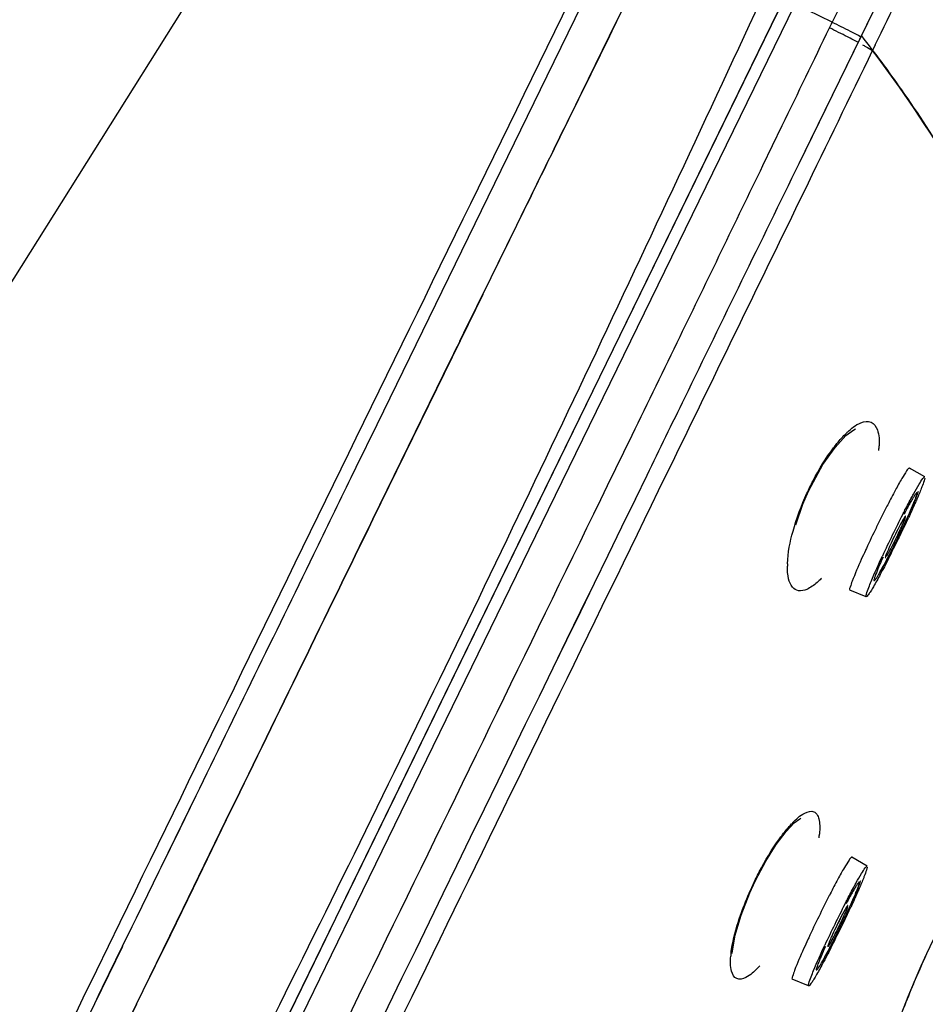
# Model space of a CAD drawing. Units: millimetres. Extents: x 686 to 983, y -24 to 186.
# Drawn here: x 868 to 871, y 119 to 122 of the extents above; entities that cross this region are included whole.
import ezdxf

# ---------------------------------------------------------------- set-up
doc = ezdxf.new("R2010")
doc.units = ezdxf.units.MM
doc.header["$LTSCALE"] = 16.335
doc.layers.add('_AS3H301_50', color=7, linetype='CONTINUOUS')
doc.layers.add('_AS3H301_5_40', color=7, linetype='CONTINUOUS')

msp = doc.modelspace()

# ---------------------------------------------------------------- linework, layer by layer
at = {"layer": '_AS3H301_50', "color": 7, "linetype": 'Continuous'}
for p, q in [((869.563, 123.3975), (868.0319, 120.9629)), ((870.7582, 121.5751), (871.0796, 122.2339)), ((870.9627, 121.9945), (871.0797, 122.2341)), ((868.3274, 117.2324), (870.7468, 122.193)), ((870.2264, 122.1772), (870.1594, 122.0408)), ((870.1594, 122.0407), (870.2264, 122.1771)), ((870.0448, 122.0967), (869.93, 121.8615)), ((870.044, 121.8056), (870.1594, 122.0406)), ((870.1595, 122.0406), (870.0442, 121.8055)), ((870.1594, 122.0408), (870.1438, 122.0091)), ((870.1438, 122.009), (870.1594, 122.0407)), ((870.1438, 122.0091), (870.1358, 121.9928)), ((870.1359, 121.9927), (870.1438, 122.009)), ((870.1358, 121.9928), (870.044, 121.8058)), ((870.044, 121.8057), (870.1359, 121.9927)), ((870.7967, 121.6541), (870.9628, 121.9945)), ((869.93, 121.8615), (869.6073, 121.1998)), ((870.7582, 121.5752), (870.7967, 121.6541)), ((869.6073, 121.1998), (869.3721, 120.7174)), ((869.6073, 121.1998), (869.3721, 120.7174)), ((869.6454, 120.9925), (869.7422, 121.1902)), ((869.6585, 121.0195), (869.7421, 121.1903)), ((869.72, 121.1448), (869.6717, 121.0463)), ((869.6717, 121.0463), (869.3597, 120.4075)), ((869.5487, 120.7949), (869.6586, 121.0195)), ((869.6255, 120.952), (869.6364, 120.9742)), ((869.6123, 120.9251), (869.6255, 120.952)), ((869.5486, 120.7949), (869.6123, 120.9251)), ((869.3595, 120.4076), (869.5924, 120.8844)), ((869.45, 120.5932), (869.5486, 120.7949)), ((869.3721, 120.7174), (869.3039, 120.5776)), ((869.3594, 120.4076), (869.45, 120.5932)), ((869.3039, 120.5776), (869.2875, 120.5439)), ((870.2212, 120.4741), (870.2595, 120.5528)), ((870.2212, 120.4741), (870.2596, 120.5527)), ((871.1706, 120.5467), (871.1202, 120.5758)), ((871.0492, 120.4553), (871.0467, 120.4504)), ((871.0511, 120.2959), (871.0512, 120.2961)), ((870.9789, 120.1535), (870.9249, 120.1753)), ((868.7782, 119.4997), (868.6636, 119.2648)), ((868.7782, 119.4997), (868.7419, 119.4254)), ((868.6491, 118.9503), (868.8938, 119.4525)), ((868.7419, 119.4254), (868.7255, 119.3917)), ((868.8938, 119.4525), (868.7694, 119.1972)), ((868.8902, 119.4451), (868.8938, 119.4526)), ((868.7255, 119.3917), (868.6636, 119.2648)), ((870.9815, 119.2693), (870.9311, 119.2984)), ((868.6636, 119.2648), (868.6573, 119.2519)), ((868.6636, 119.2648), (868.6573, 119.2519)), ((868.6573, 119.2519), (868.5827, 119.0991)), ((868.7693, 119.1971), (868.6949, 119.0444)), ((868.5837, 118.816), (868.7586, 119.1751)), ((870.8601, 119.178), (870.8576, 119.1731)), ((868.5827, 119.0991), (868.5684, 119.0697)), ((868.5289, 119.0842), (868.4521, 118.9265)), ((868.5683, 119.0697), (868.5371, 119.0057)), ((868.695, 119.0444), (868.6301, 118.9112)), ((868.5372, 119.0057), (868.4454, 118.8176)), ((868.5371, 119.0057), (868.4712, 118.8707)), ((868.6185, 118.8875), (868.6459, 118.9438)), ((868.4521, 118.9265), (868.408, 118.8359)), ((868.6089, 118.8678), (868.6147, 118.8797)), ((868.6147, 118.8797), (868.6185, 118.8875)), ((870.7897, 118.8761), (870.7358, 118.8979)), ((868.4583, 118.8442), (868.4453, 118.8176)), ((868.4712, 118.8707), (868.4583, 118.8442)), ((868.5837, 118.816), (868.6003, 118.8501)), ((868.6003, 118.8501), (868.6089, 118.8678)), ((868.4453, 118.8176), (868.3724, 118.6681)), ((868.4849, 118.6132), (868.5837, 118.816)), ((868.5837, 118.816), (868.485, 118.6132))]:
    msp.add_line(p, q, dxfattribs=at)
for centre, radius, start, end in [((2073.2752, -467.2414), 1339.8475, 153.8925825, 154.0487517), ((871.0892, 120.5221), 0.062, 56.0467, 59.9871), ((1566.3461, -219.8722), 774.8713, 153.9452676, 154.4326721), ((1566.3392, -219.8689), 774.8636, 153.9452657, 154.4326733), ((874.5445, 118.659), 3.9299, 152.8814, 154.0179), ((874.5419, 118.6602), 3.8687, 152.9035, 154.0166), ((870.3326, 120.7254), 0.8354, 335.427, 336.482), ((870.658, 120.5841), 0.4807, 336.4489, 337.7646), ((870.8642, 120.4998), 0.258, 337.7773, 339.1029), ((868.9057, 121.4181), 2.4263, 334.9529, 335.5834), ((867.8379, 121.9346), 3.6154, 334.6964, 335.1146), ((874.5546, 118.6515), 3.9422, 153.9836, 155.0912), ((872.225, 119.7899), 1.2834, 152.571, 154.036), ((872.1602, 119.8225), 1.2109, 152.5347, 154.0781), ((869.9918, 120.8803), 1.2098, 333.9133, 335.4715), ((868.4277, 121.6414), 2.9537, 333.9967, 334.6282), ((869.961, 120.8951), 1.2439, 334.3605, 335.4379), ((867.4774, 122.1049), 4.0142, 333.9972, 334.6983), ((871.9268, 119.9438), 0.9479, 151.9454, 152.5367), ((871.8986, 119.9589), 0.9159, 151.9463, 152.5466), ((868.6304, 121.5452), 2.7294, 334.6293, 334.9621), ((874.5378, 118.6597), 3.8653, 153.9831, 155.1023), ((867.6075, 122.04), 3.8687, 332.9035, 334.0166), ((868.5905, 121.5603), 2.7718, 332.7008, 334.0274), ((872.2239, 119.7887), 1.283, 153.964, 155.4286), ((872.1615, 119.8182), 1.2139, 153.9241, 155.4725), ((868.4082, 121.6503), 2.9753, 333.1728, 334.007), ((869.9242, 120.9103), 1.2837, 332.5728, 334.0358), ((869.9862, 120.879), 1.2143, 332.5483, 334.0844), ((869.8285, 120.9579), 1.3906, 334.0005, 334.3889), ((874.043, 118.8901), 3.3777, 155.1073, 155.2287), ((868.8866, 121.4077), 2.4389, 332.3357, 333.1853), ((870.1937, 120.7712), 0.9804, 332.2948, 332.5386), ((869.5367, 121.0664), 1.7046, 331.3809, 332.3512), ((870.1154, 120.7503), 1.0452, 330.1795, 331.4002), ((870.9001, 119.2448), 0.062, 56.0467, 59.9871), ((874.3554, 117.3817), 3.9299, 152.8814, 154.0179), ((874.3528, 117.3829), 3.8687, 152.9035, 154.0166), ((868.7173, 120.1405), 2.4255, 334.9551, 335.5834), ((867.6495, 120.6569), 3.6146, 334.6979, 335.1146), ((874.3654, 117.3742), 3.9422, 153.9836, 155.0912), ((872.0369, 118.5121), 1.2846, 152.5719, 154.0361), ((872.0057, 118.5278), 1.2496, 152.5506, 154.0558), ((869.7689, 119.6189), 1.2471, 333.9404, 335.4487), ((868.2388, 120.3639), 2.9535, 333.9966, 334.6295), ((867.2886, 120.8274), 4.0138, 333.9972, 334.6998), ((869.8464, 119.5833), 1.1618, 334.8447, 335.453), ((868.4423, 120.2673), 2.7282, 334.6306, 334.9642), ((874.3487, 117.3824), 3.8653, 153.9831, 155.1023), ((867.4184, 120.7626), 3.8687, 332.9035, 334.0166), ((868.4013, 120.283), 2.7719, 332.7011, 334.0274), ((872.0359, 118.5108), 1.2842, 153.9639, 155.428), ((872.0043, 118.5257), 1.2493, 153.9442, 155.4494), ((868.219, 120.3729), 2.9753, 333.1728, 334.007), ((869.7674, 119.6167), 1.2476, 332.5518, 334.0594), ((869.6421, 119.6792), 1.3875, 333.8128, 333.9997), ((869.6571, 119.6721), 1.3709, 333.9955, 334.8521), ((873.854, 117.6127), 3.3779, 155.1073, 155.2283), ((868.6974, 120.1304), 2.4389, 332.3357, 333.1853), ((869.9262, 119.4729), 1.0452, 330.1795, 331.4002), ((869.3476, 119.7891), 1.7046, 331.3809, 332.3512)]:
    msp.add_arc(centre, radius, start, end, dxfattribs=at)
for points, knots in [([(868.2723, 117.2608), (868.6813, 118.0687), (869.4961, 119.6863), (870.2689, 121.3245), (870.6495, 122.1462)], [0, 0, 0, 0, 0.499996, 1, 1, 1, 1]), ([(870.9627, 121.9945), (871.0079, 121.9363), (871.1668, 121.7216), (871.3057, 121.4922), (871.395, 121.3207)], [0, 0, 0, 0, 0.275801, 1, 1, 1, 1]), ([(870.9627, 121.9945), (871.0079, 121.9363), (871.1668, 121.7215), (871.3057, 121.4922), (871.395, 121.3206)], [0, 0, 0, 0, 0.275795, 1, 1, 1, 1]), ([(870.2595, 120.5528), (870.3007, 120.6373), (870.4669, 120.9781), (870.6332, 121.3189), (870.7582, 121.5752)], [0, 0, 0, 0, 0.247869, 1, 1, 1, 1]), ([(870.2595, 120.5528), (870.3007, 120.6373), (870.4669, 120.9781), (870.6332, 121.3189), (870.7582, 121.5752)], [0, 0, 0, 0, 0.247869, 1, 1, 1, 1]), ([(871.1196, 120.5758), (871.1156, 120.5747), (871.1086, 120.5605), (871.093, 120.5386), (871.0729, 120.5002), (871.0576, 120.4715), (871.0492, 120.4553)], [0, 0, 0, 0, 0.088802, 0.296808, 0.608771, 1, 1, 1, 1]), ([(871.1202, 120.5758), (871.1201, 120.5758), (871.1199, 120.5759), (871.1197, 120.5758), (871.1196, 120.5758)], [0, 0, 0, 0, 0.459009, 1, 1, 1, 1]), ([(871.1206, 120.5752), (871.1206, 120.5753), (871.1205, 120.5755), (871.1203, 120.5757), (871.1202, 120.5758)], [0, 0, 0, 0, 0.551226, 1, 1, 1, 1]), ([(869.2875, 120.5439), (869.2465, 120.4598), (869.0767, 120.1117), (868.907, 119.7636), (868.7782, 119.4997)], [0, 0, 0, 0, 0.241629, 1, 1, 1, 1]), ([(871.1284, 120.4805), (871.1306, 120.4846), (871.1384, 120.4987), (871.1464, 120.5128), (871.1523, 120.5226)], [0, 0, 0, 0, 0.287169, 1, 1, 1, 1]), ([(871.1523, 120.5226), (871.1562, 120.529), (871.1616, 120.5376), (871.1672, 120.5447), (871.1699, 120.5471), (871.1706, 120.5467)], [0, 0, 0, 0, 0.732029, 0.922429, 1, 1, 1, 1]), ([(871.171, 120.543), (871.1708, 120.5416), (871.1688, 120.5332), (871.1657, 120.5251), (871.1632, 120.5183)], [0, 0, 0, 0, 0.1607, 1, 1, 1, 1]), ([(871.1033, 120.3901), (871.1092, 120.4027), (871.1197, 120.4258), (871.1317, 120.4532), (871.1387, 120.4713), (871.1426, 120.481), (871.1441, 120.488), (871.1463, 120.4923), (871.1442, 120.4952), (871.1413, 120.4909), (871.138, 120.487), (871.1328, 120.4785), (871.1266, 120.4682), (871.1159, 120.4493), (871.1077, 120.434), (871.102, 120.4231)], [0, 0, 0, 0, 0.213301, 0.388447, 0.456619, 0.509981, 0.547523, 0.568831, 0.57587, 0.591411, 0.623146, 0.671063, 0.734132, 0.811033, 1, 1, 1, 1]), ([(871.1487, 120.4989), (871.1467, 120.4919), (871.1434, 120.4823), (871.1397, 120.4729), (871.1387, 120.4703)], [0, 0, 0, 0, 0.720646, 1, 1, 1, 1]), ([(871.1632, 120.5183), (871.162, 120.5152), (871.1561, 120.5001), (871.1499, 120.4853), (871.1448, 120.4736)], [0, 0, 0, 0, 0.210089, 1, 1, 1, 1]), ([(871.0978, 120.4224), (871.1005, 120.4276), (871.1105, 120.4471), (871.1207, 120.4664), (871.1284, 120.4805)], [0, 0, 0, 0, 0.268142, 1, 1, 1, 1]), ([(871.1387, 120.4703), (871.1371, 120.4663), (871.1295, 120.4478), (871.1214, 120.4295), (871.115, 120.4152)], [0, 0, 0, 0, 0.214508, 1, 1, 1, 1]), ([(871.1448, 120.4736), (871.1428, 120.4689), (871.1339, 120.4487), (871.1248, 120.4286), (871.1176, 120.4132)], [0, 0, 0, 0, 0.229669, 1, 1, 1, 1]), ([(871.0924, 120.3781), (871.0944, 120.3825), (871.0998, 120.395), (871.106, 120.4075), (871.1079, 120.4161)], [0, 0, 0, 0, 0.352208, 1, 1, 1, 1]), ([(871.1062, 120.4167), (871.1057, 120.416), (871.1045, 120.4144), (871.1035, 120.4128), (871.1029, 120.4118)], [0, 0, 0, 0, 0.421966, 1, 1, 1, 1]), ([(871.1062, 120.4167), (871.1057, 120.416), (871.1045, 120.4144), (871.1035, 120.4128), (871.1029, 120.4118)], [0, 0, 0, 0, 0.421806, 1, 1, 1, 1]), ([(871.1075, 120.418), (871.1073, 120.4178), (871.1068, 120.4174), (871.1064, 120.417), (871.1062, 120.4167)], [0, 0, 0, 0, 0.399209, 1, 1, 1, 1]), ([(871.1079, 120.4181), (871.1079, 120.4181), (871.1077, 120.4181), (871.1076, 120.418), (871.1075, 120.418)], [0, 0, 0, 0, 0.40423, 1, 1, 1, 1]), ([(871.1079, 120.4181), (871.1079, 120.4181), (871.1077, 120.4181), (871.1076, 120.418), (871.1075, 120.418)], [0, 0, 0, 0, 0.404563, 1, 1, 1, 1]), ([(870.9761, 120.3054), (870.9715, 120.2954), (870.9564, 120.2621), (870.9417, 120.2286), (870.9326, 120.2047)], [0, 0, 0, 0, 0.300795, 1, 1, 1, 1]), ([(871.0571, 120.3222), (871.0561, 120.3199), (871.0525, 120.3119), (871.0489, 120.3039), (871.0466, 120.298)], [0, 0, 0, 0, 0.282253, 1, 1, 1, 1]), ([(871.0571, 120.3222), (871.0561, 120.3199), (871.0524, 120.3119), (871.0489, 120.3039), (871.0466, 120.298)], [0, 0, 0, 0, 0.282266, 1, 1, 1, 1]), ([(871.0512, 120.2961), (871.0522, 120.2977), (871.0565, 120.3054), (871.0606, 120.3131), (871.0638, 120.3192)], [0, 0, 0, 0, 0.215261, 1, 1, 1, 1]), ([(871.0516, 120.2778), (871.0428, 120.2605), (871.0267, 120.2299), (871.0071, 120.1943), (870.9943, 120.173), (870.9873, 120.162), (870.9831, 120.1567), (870.9798, 120.1531), (870.9788, 120.1535)], [0, 0, 0, 0, 0.402063, 0.719636, 0.837452, 0.924169, 0.978205, 1, 1, 1, 1]), ([(870.987, 120.1838), (870.9895, 120.1905), (871.0036, 120.2253), (871.019, 120.2595), (871.0318, 120.287)], [0, 0, 0, 0, 0.193293, 1, 1, 1, 1]), ([(871.0338, 120.2832), (871.0289, 120.2724), (871.0204, 120.2534), (871.0116, 120.2313), (871.0063, 120.2178), (871.0051, 120.2115), (871.0032, 120.2076), (871.0052, 120.2051), (871.0079, 120.209), (871.0111, 120.2127), (871.0158, 120.2204), (871.0244, 120.2345), (871.0373, 120.2578), (871.0478, 120.2778), (871.0536, 120.289)], [0, 0, 0, 0, 0.197361, 0.346048, 0.398646, 0.435476, 0.456215, 0.463263, 0.479252, 0.511265, 0.559358, 0.622621, 0.789598, 1, 1, 1, 1]), ([(871.0416, 120.2842), (871.0415, 120.2837), (871.0413, 120.2831), (871.0414, 120.2821), (871.0416, 120.2821)], [0, 0, 0, 0, 0.701289, 1, 1, 1, 1]), ([(871.0416, 120.2842), (871.0415, 120.2837), (871.0413, 120.2831), (871.0414, 120.2821), (871.0416, 120.2821)], [0, 0, 0, 0, 0.701296, 1, 1, 1, 1]), ([(871.0424, 120.2871), (871.0423, 120.2865), (871.042, 120.2856), (871.0417, 120.2846), (871.0416, 120.2842)], [0, 0, 0, 0, 0.554869, 1, 1, 1, 1]), ([(871.0424, 120.2871), (871.0423, 120.2865), (871.042, 120.2856), (871.0417, 120.2846), (871.0416, 120.2842)], [0, 0, 0, 0, 0.554808, 1, 1, 1, 1]), ([(871.0416, 120.2821), (871.0417, 120.282), (871.0421, 120.2822), (871.0424, 120.2824), (871.0425, 120.2826)], [0, 0, 0, 0, 0.346247, 1, 1, 1, 1]), ([(870.9326, 120.2047), (870.9301, 120.1981), (870.9277, 120.1891), (870.9233, 120.1786), (870.9245, 120.1758)], [0, 0, 0, 0, 0.694722, 1, 1, 1, 1]), ([(870.9245, 120.1758), (870.9245, 120.1756), (870.9246, 120.1754), (870.9248, 120.1753), (870.9249, 120.1753)], [0, 0, 0, 0, 0.541178, 1, 1, 1, 1]), ([(870.9789, 120.1535), (870.9781, 120.1538), (870.9783, 120.1576), (870.9806, 120.1666), (870.9842, 120.1765), (870.987, 120.1838)], [0, 0, 0, 0, 0.077128, 0.267666, 1, 1, 1, 1]), ([(870.9304, 119.2985), (870.9265, 119.2973), (870.9195, 119.2832), (870.9039, 119.2612), (870.8838, 119.2229), (870.8684, 119.1942), (870.8601, 119.178)], [0, 0, 0, 0, 0.088802, 0.296811, 0.608775, 1, 1, 1, 1]), ([(870.9311, 119.2984), (870.931, 119.2985), (870.9308, 119.2985), (870.9306, 119.2985), (870.9304, 119.2985)], [0, 0, 0, 0, 0.459009, 1, 1, 1, 1]), ([(870.9315, 119.2978), (870.9315, 119.298), (870.9314, 119.2982), (870.9312, 119.2984), (870.9311, 119.2984)], [0, 0, 0, 0, 0.551226, 1, 1, 1, 1]), ([(870.9632, 119.2452), (870.9671, 119.2516), (870.9725, 119.2602), (870.9781, 119.2673), (870.9808, 119.2697), (870.9815, 119.2693)], [0, 0, 0, 0, 0.732029, 0.922429, 1, 1, 1, 1]), ([(870.9819, 119.2657), (870.9817, 119.2643), (870.9797, 119.2559), (870.9766, 119.2478), (870.9741, 119.241)], [0, 0, 0, 0, 0.1607, 1, 1, 1, 1]), ([(870.9393, 119.2032), (870.9415, 119.2072), (870.9493, 119.2214), (870.9572, 119.2354), (870.9632, 119.2452)], [0, 0, 0, 0, 0.287169, 1, 1, 1, 1]), ([(870.9741, 119.241), (870.9729, 119.2378), (870.967, 119.2228), (870.9607, 119.2079), (870.9557, 119.1963)], [0, 0, 0, 0, 0.210089, 1, 1, 1, 1]), ([(870.9087, 119.145), (870.9114, 119.1503), (870.9214, 119.1697), (870.9316, 119.1891), (870.9393, 119.2032)], [0, 0, 0, 0, 0.268142, 1, 1, 1, 1]), ([(870.9142, 119.1128), (870.9201, 119.1254), (870.9306, 119.1486), (870.9426, 119.176), (870.9496, 119.194), (870.9535, 119.2037), (870.955, 119.2107), (870.9571, 119.2149), (870.9551, 119.2179), (870.9522, 119.2135), (870.9488, 119.2096), (870.9437, 119.2012), (870.9374, 119.1908), (870.9268, 119.172), (870.9186, 119.1567), (870.9129, 119.1457)], [0, 0, 0, 0, 0.213286, 0.388385, 0.456525, 0.509853, 0.547359, 0.568632, 0.575656, 0.591231, 0.623001, 0.67095, 0.73405, 0.810981, 1, 1, 1, 1]), ([(870.9557, 119.1963), (870.9537, 119.1916), (870.9448, 119.1714), (870.9357, 119.1513), (870.9285, 119.1359)], [0, 0, 0, 0, 0.229669, 1, 1, 1, 1]), ([(870.9596, 119.2216), (870.9576, 119.2145), (870.9543, 119.205), (870.9506, 119.1956), (870.9496, 119.1929)], [0, 0, 0, 0, 0.720646, 1, 1, 1, 1]), ([(870.9496, 119.1929), (870.948, 119.1889), (870.9404, 119.1704), (870.9323, 119.1522), (870.9258, 119.1379)], [0, 0, 0, 0, 0.214508, 1, 1, 1, 1]), ([(870.9171, 119.1394), (870.9159, 119.138), (870.9085, 119.1264), (870.9022, 119.1143), (870.8967, 119.1038)], [0, 0, 0, 0, 0.137851, 1, 1, 1, 1]), ([(870.9171, 119.1394), (870.9159, 119.138), (870.9085, 119.1264), (870.9022, 119.1143), (870.8967, 119.1038)], [0, 0, 0, 0, 0.137862, 1, 1, 1, 1]), ([(870.9032, 119.1007), (870.9052, 119.105), (870.9106, 119.1175), (870.9168, 119.13), (870.9187, 119.1386)], [0, 0, 0, 0, 0.349995, 1, 1, 1, 1]), ([(870.9032, 119.1007), (870.9047, 119.1039), (870.9095, 119.1146), (870.9142, 119.1253), (870.9169, 119.1329)], [0, 0, 0, 0, 0.308244, 1, 1, 1, 1]), ([(870.9188, 119.1407), (870.9186, 119.1408), (870.9178, 119.1403), (870.9174, 119.1398), (870.9171, 119.1394)], [0, 0, 0, 0, 0.299079, 1, 1, 1, 1]), ([(870.9188, 119.1407), (870.9186, 119.1408), (870.9178, 119.1403), (870.9174, 119.1398), (870.9171, 119.1394)], [0, 0, 0, 0, 0.299038, 1, 1, 1, 1]), ([(870.8541, 119.0061), (870.8593, 119.0125), (870.8698, 119.0334), (870.8807, 119.0536), (870.8872, 119.0669)], [0, 0, 0, 0, 0.35928, 1, 1, 1, 1]), ([(870.8679, 119.0448), (870.8669, 119.0426), (870.8633, 119.0346), (870.8598, 119.0265), (870.8574, 119.0207)], [0, 0, 0, 0, 0.282256, 1, 1, 1, 1]), ([(870.8679, 119.0448), (870.8669, 119.0426), (870.8633, 119.0346), (870.8598, 119.0265), (870.8574, 119.0207)], [0, 0, 0, 0, 0.282251, 1, 1, 1, 1]), ([(870.8619, 119.0185), (870.8629, 119.0201), (870.8672, 119.0278), (870.8713, 119.0355), (870.8745, 119.0417)], [0, 0, 0, 0, 0.214805, 1, 1, 1, 1]), ([(870.787, 119.0281), (870.7824, 119.0181), (870.7672, 118.9848), (870.7525, 118.9513), (870.7435, 118.9273)], [0, 0, 0, 0, 0.300797, 1, 1, 1, 1]), ([(870.7978, 118.9064), (870.8004, 118.9132), (870.8145, 118.948), (870.8299, 118.9822), (870.8426, 119.0096)], [0, 0, 0, 0, 0.193293, 1, 1, 1, 1]), ([(870.8447, 119.0059), (870.8398, 118.9951), (870.8313, 118.976), (870.8225, 118.9539), (870.8172, 118.9404), (870.8159, 118.9342), (870.8141, 118.9302), (870.8161, 118.9277), (870.8188, 118.9317), (870.822, 118.9353), (870.8267, 118.9431), (870.8353, 118.9571), (870.8482, 118.9805), (870.8587, 119.0005), (870.8645, 119.0117)], [0, 0, 0, 0, 0.197357, 0.34604, 0.398636, 0.435464, 0.456201, 0.463247, 0.479239, 0.511255, 0.55935, 0.622617, 0.789598, 1, 1, 1, 1]), ([(870.8524, 119.0068), (870.8523, 119.0063), (870.8522, 119.0057), (870.8522, 119.0048), (870.8524, 119.0047)], [0, 0, 0, 0, 0.701158, 1, 1, 1, 1]), ([(870.8524, 119.0068), (870.8523, 119.0063), (870.8522, 119.0057), (870.8522, 119.0048), (870.8524, 119.0047)], [0, 0, 0, 0, 0.701135, 1, 1, 1, 1]), ([(870.8574, 119.0207), (870.8568, 119.0192), (870.855, 119.0146), (870.8532, 119.01), (870.8524, 119.0068)], [0, 0, 0, 0, 0.334506, 1, 1, 1, 1]), ([(870.8574, 119.0207), (870.8568, 119.0192), (870.855, 119.0146), (870.8532, 119.01), (870.8524, 119.0068)], [0, 0, 0, 0, 0.334515, 1, 1, 1, 1]), ([(870.8625, 119.0005), (870.8536, 118.9832), (870.8376, 118.9525), (870.818, 118.917), (870.8052, 118.8956), (870.7982, 118.8847), (870.7939, 118.8793), (870.7907, 118.8757), (870.7897, 118.8761)], [0, 0, 0, 0, 0.402063, 0.719636, 0.837452, 0.924169, 0.978205, 1, 1, 1, 1]), ([(870.7435, 118.9273), (870.741, 118.9208), (870.7386, 118.9117), (870.7342, 118.9013), (870.7353, 118.8984)], [0, 0, 0, 0, 0.694722, 1, 1, 1, 1]), ([(870.7897, 118.8761), (870.789, 118.8764), (870.7892, 118.8802), (870.7915, 118.8893), (870.7951, 118.8992), (870.7978, 118.9064)], [0, 0, 0, 0, 0.077128, 0.267666, 1, 1, 1, 1]), ([(870.7353, 118.8984), (870.7354, 118.8983), (870.7355, 118.8981), (870.7357, 118.898), (870.7358, 118.8979)], [0, 0, 0, 0, 0.541178, 1, 1, 1, 1])]:
    msp.add_open_spline(points, degree=3, knots=knots, dxfattribs=at)
for points in [[(870.044, 121.8058), (869.9432, 121.6007), (869.8426, 121.3955), (869.7421, 121.1903)], [(869.7422, 121.1902), (869.8427, 121.3954), (869.9433, 121.6005), (870.044, 121.8057)], [(868.8938, 119.4526), (869.0489, 119.7709), (869.2041, 120.0893), (869.3594, 120.4076)], [(869.3595, 120.4076), (869.2041, 120.0893), (869.0489, 119.7709), (868.8938, 119.4525)], [(871.0983, 120.4041), (871.0955, 120.3993), (871.0929, 120.3945), (871.0903, 120.3896)], [(871.0982, 120.404), (871.0955, 120.3993), (871.0929, 120.3945), (871.0903, 120.3896)], [(871.1029, 120.4118), (871.1013, 120.4092), (871.0997, 120.4066), (871.0982, 120.404)], [(871.1029, 120.4118), (871.1013, 120.4092), (871.0997, 120.4067), (871.0983, 120.4041)], [(871.0466, 120.298), (871.0451, 120.2944), (871.0436, 120.2908), (871.0424, 120.2871)], [(871.0456, 120.2868), (871.0476, 120.2898), (871.0494, 120.2928), (871.0511, 120.2959)], [(868.408, 118.8359), (868.2399, 118.4907), (868.0723, 118.1453), (867.9046, 117.8)]]:
    msp.add_open_spline(points, degree=3, dxfattribs=at)
at = {"layer": '_AS3H301_5_40', "color": 7, "linetype": 'Continuous'}
for p, q in [((870.9713, 122.6531), (869.9, 120.4569)), ((869.9361, 120.4393), (870.7454, 122.0982)), ((870.867, 122.0384), (870.7454, 122.0982)), ((871.0085, 121.9641), (870.9996, 121.946)), ((870.6393, 121.5686), (870.7028, 121.6997)), ((870.6396, 121.5686), (870.7031, 121.6997)), ((870.1297, 120.5187), (870.2101, 120.6837)), ((870.1299, 120.5186), (870.2102, 120.6836)), ((870.7841, 120.4928), (870.7859, 120.492)), ((869.9, 120.4569), (869.2698, 119.1648)), ((869.3059, 119.1471), (869.9361, 120.4393)), ((870.6085, 119.2084), (870.6072, 119.209)), ((869.2698, 119.1648), (869.1877, 118.9963)), ((869.2238, 118.9787), (869.3059, 119.1471)), ((869.1877, 118.9963), (868.3342, 117.2464)), ((868.3525, 117.1923), (869.2238, 118.9787)), ((871.1591, 118.9418), (871.1775, 118.9828)), ((871.1589, 118.9419), (871.1591, 118.9418))]:
    msp.add_line(p, q, dxfattribs=at)
for points in [[(870.7859, 120.492), (870.7975, 120.5164), (870.8366, 120.5869), (870.8763, 120.6436), (870.9117, 120.6821), (870.9376, 120.7016), (870.943, 120.7042)], [(870.7476, 120.3889), (870.7708, 120.4569), (870.7859, 120.492)], [(870.6085, 119.2084), (870.6153, 119.2226), (870.649, 119.286), (870.6834, 119.3407), (870.7155, 119.3832), (870.7425, 119.4114), (870.7608, 119.4249), (870.7636, 119.4264)], [(870.5485, 119.043), (870.5678, 119.1084), (870.5964, 119.1817), (870.6085, 119.2084)], [(870.5392, 118.9825), (870.5393, 118.9914), (870.5485, 119.043)], [(871.0485, 118.6465), (871.0527, 118.6621), (871.0623, 118.6938), (871.0758, 118.7338), (871.0938, 118.7829), (871.1168, 118.8418), (871.1457, 118.9111), (871.1591, 118.9418)]]:
    msp.add_lwpolyline(points, dxfattribs=at)
for centre, radius, start, end in [((869.245, 118.7048), 3.6869, 63.0289, 64.0548), ((869.169, 118.56), 3.8707, 62.9934, 63.9792), ((869.7197, 119.6404), 2.658, 62.1232, 62.9955), ((869.7445, 119.6863), 2.5856, 62.1184, 63.0274), ((867.5001, 119.296), 4.3898, 24.687, 37.1348), ((871.111, 120.4857), 0.2843, 133.0271, 133.9545), ((870.6889, 120.6611), 0.3323, 355.1177, 355.6452), ((870.7276, 120.6583), 0.2935, 355.6022, 358.1976), ((870.999, 120.2509), 0.2792, 177.767, 178.6889), ((870.9818, 120.2513), 0.2619, 178.6901, 179.5096), ((870.6238, 120.4188), 0.2922, 314.9606, 315.481), ((870.9646, 119.1905), 0.3171, 135.9182, 136.711), ((870.5119, 119.4049), 0.3147, 352.2896, 354.5029), ((874.3601, 117.5306), 3.4985, 154.6601, 155.7721), ((870.8189, 118.95), 0.2858, 174.318, 175.2603), ((870.8428, 118.9476), 0.3098, 173.5143, 174.3197), ((870.4043, 119.1462), 0.3036, 315.9054, 317.3037), ((870.383, 119.1659), 0.3326, 317.2899, 317.7824), ((874.4231, 117.5019), 3.5677, 156.196, 156.5611), ((874.434, 117.4969), 3.5798, 155.7642, 156.1924), ((874.4065, 117.509), 3.5497, 156.5593, 157.2301), ((874.0017, 117.6766), 3.1116, 157.1907, 158.7824)]:
    msp.add_arc(centre, radius, start, end, dxfattribs=at)
for points in [[(871.242, 122.8146), (871.1171, 122.5558), (870.9921, 122.297), (870.867, 122.0384)], [(871.0085, 121.9641), (871.0607, 122.0716), (871.113, 122.1791), (871.1652, 122.2866)], [(870.7031, 121.6997), (870.7548, 121.8065), (870.8065, 121.9133), (870.8581, 122.0201)], [(870.8581, 122.0201), (870.861, 122.0263), (870.864, 122.0323), (870.867, 122.0384)], [(870.7747, 121.4826), (870.8497, 121.6371), (870.9247, 121.7915), (870.9997, 121.946)], [(870.3677, 121.0075), (870.4584, 121.1945), (870.5491, 121.3815), (870.6396, 121.5686)], [(870.3435, 120.5965), (870.4873, 120.8918), (870.6311, 121.1872), (870.7747, 121.4826)], [(870.2102, 120.6836), (870.2627, 120.7916), (870.3152, 120.8995), (870.3677, 121.0075)]]:
    msp.add_open_spline(points, degree=3, dxfattribs=at)
for points, knots in [([(870.9666, 121.9649), (870.97, 121.963), (870.9811, 121.9569), (870.9922, 121.9507), (870.9997, 121.946)], [0, 0, 0, 0, 0.302574, 1, 1, 1, 1]), ([(870.917, 120.6935), (870.93, 120.7056), (870.9516, 120.7246), (870.997, 120.7331), (871.0218, 120.6947), (871.0215, 120.6664), (871.021, 120.6491)], [0, 0, 0, 0, 0.309665, 0.506112, 0.698197, 1, 1, 1, 1]), ([(870.8716, 120.6422), (870.8751, 120.6468), (870.8883, 120.6636), (870.9025, 120.6796), (870.9137, 120.6903)], [0, 0, 0, 0, 0.270863, 1, 1, 1, 1]), ([(870.7841, 120.4928), (870.7904, 120.5067), (870.8157, 120.5586), (870.8459, 120.6084), (870.8716, 120.6422)], [0, 0, 0, 0, 0.264415, 1, 1, 1, 1]), ([(867.4295, 114.5696), (867.5407, 114.8123), (867.774, 115.3042), (868.2529, 116.3009), (868.8646, 117.5619), (869.6034, 119.0787), (870.097, 120.0904), (870.3435, 120.5965)], [0, 0, 0, 0, 0.119632, 0.243936, 0.495545, 0.747722, 1, 1, 1, 1]), ([(867.252, 114.6183), (867.4916, 115.0962), (867.9623, 116.0739), (868.6781, 117.5455), (869.405, 119.0308), (869.8883, 120.0226), (870.1299, 120.5186)], [0, 0, 0, 0, 0.24434, 0.495819, 0.74786, 1, 1, 1, 1]), ([(870.7201, 120.2618), (870.7215, 120.2978), (870.7376, 120.3773), (870.7657, 120.4526), (870.7841, 120.4928)], [0, 0, 0, 0, 0.449592, 1, 1, 1, 1]), ([(870.7833, 120.1776), (870.775, 120.174), (870.7573, 120.1693), (870.7324, 120.1848), (870.7214, 120.2159), (870.7198, 120.2397), (870.7199, 120.2535)], [0, 0, 0, 0, 0.22209, 0.41352, 0.659449, 1, 1, 1, 1]), ([(870.8302, 120.2121), (870.8262, 120.2081), (870.812, 120.1948), (870.796, 120.183), (870.7833, 120.1776)], [0, 0, 0, 0, 0.291988, 1, 1, 1, 1]), ([(870.7368, 119.4111), (870.7487, 119.4235), (870.7674, 119.442), (870.8026, 119.4534), (870.8186, 119.4391), (870.8245, 119.4226), (870.8268, 119.4006), (870.826, 119.384), (870.8251, 119.3747)], [0, 0, 0, 0, 0.319871, 0.507099, 0.588499, 0.691512, 0.827605, 1, 1, 1, 1]), ([(870.6938, 119.3588), (870.6972, 119.3635), (870.7097, 119.3804), (870.7232, 119.3968), (870.7337, 119.408)], [0, 0, 0, 0, 0.271351, 1, 1, 1, 1]), ([(870.6072, 119.209), (870.6137, 119.2229), (870.6393, 119.2746), (870.669, 119.3244), (870.6938, 119.3588)], [0, 0, 0, 0, 0.26454, 1, 1, 1, 1]), ([(870.5659, 119.108), (870.5688, 119.1164), (870.5812, 119.1506), (870.5955, 119.1841), (870.6072, 119.209)], [0, 0, 0, 0, 0.242837, 1, 1, 1, 1]), ([(870.5349, 118.9826), (870.536, 118.9918), (870.5427, 119.0345), (870.5548, 119.0761), (870.5659, 119.108)], [0, 0, 0, 0, 0.215635, 1, 1, 1, 1]), ([(870.6223, 118.9349), (870.6107, 118.9229), (870.5926, 118.9043), (870.5506, 118.8934), (870.5305, 118.9315), (870.5327, 118.9572), (870.5341, 118.9736)], [0, 0, 0, 0, 0.316051, 0.503384, 0.688507, 1, 1, 1, 1])]:
    msp.add_open_spline(points, degree=3, knots=knots, dxfattribs=at)

doc.saveas('drawing.dxf')
